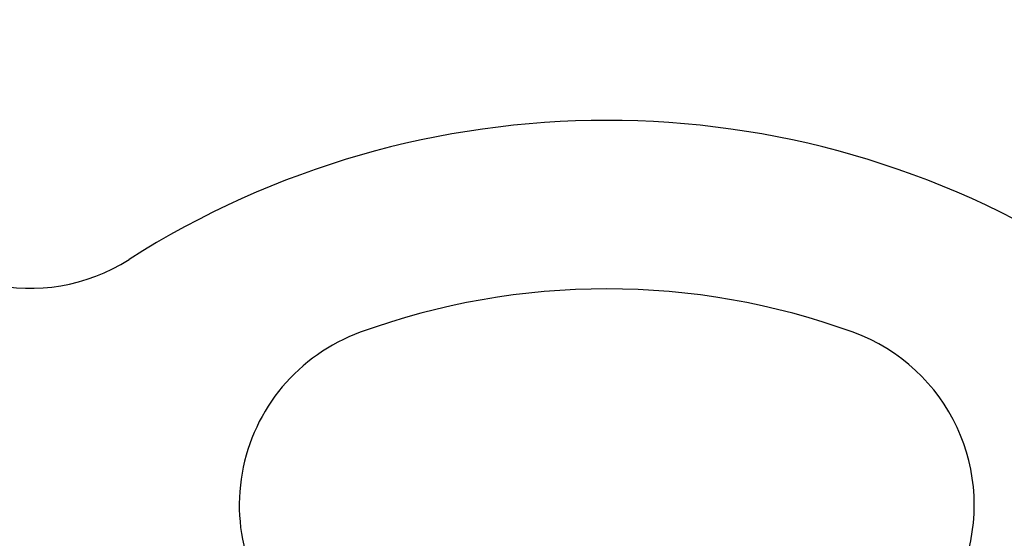
# Model space of a CAD drawing. Extents: x -50 to 49, y -149 to 112.
# Drawn here: x -19 to 13, y -85 to -68 of the extents above; entities that cross this region are included whole.
import ezdxf

# ---------------------------------------------------------------- set-up
doc = ezdxf.new("R2010")
doc.units = 0
doc.header["$LTSCALE"] = 10
doc.linetypes.add('VERDECKT', pattern=[0.375, 0.25, -0.125])
doc.layers.get('0').update_dxf_attribs({"linetype": 'CONTINUOUS'})
doc.layers.add('STEMPEL', color=3, linetype='CONTINUOUS')

# ---------------------------------------------------------------- blocks, each defined once
blk = doc.blocks.new('A$C89DBF0E8')
at = {"color": 1, "linetype": 'VERDECKT'}
for radius in [45.25, 44.05, 43.75]:
    blk.add_circle((0, 0), radius, dxfattribs=at)
at = {"color": 3, "linetype": 'CONTINUOUS'}
for radius in [44.80022, 44.5]:
    blk.add_circle((0, 0), radius, dxfattribs=at)
for centre, radius, start, end in [((-18.80549, 29.5187), 6, 122.5, 302.5), ((0, 0), 29, 57.5, 122.5), ((0, 0), 23.5, 70, 110), ((-5.98535, 16.44462), 6, 110, 290), ((5.98535, 16.44462), 6, 250, 70)]:
    blk.add_arc(centre, radius, start, end, dxfattribs=at)

msp = doc.modelspace()

# ---------------------------------------------------------------- block references
at = {"layer": 'STEMPEL'}
msp.add_blockref('A$C89DBF0E8', (0, -100), dxfattribs=at)

doc.saveas('drawing.dxf')
